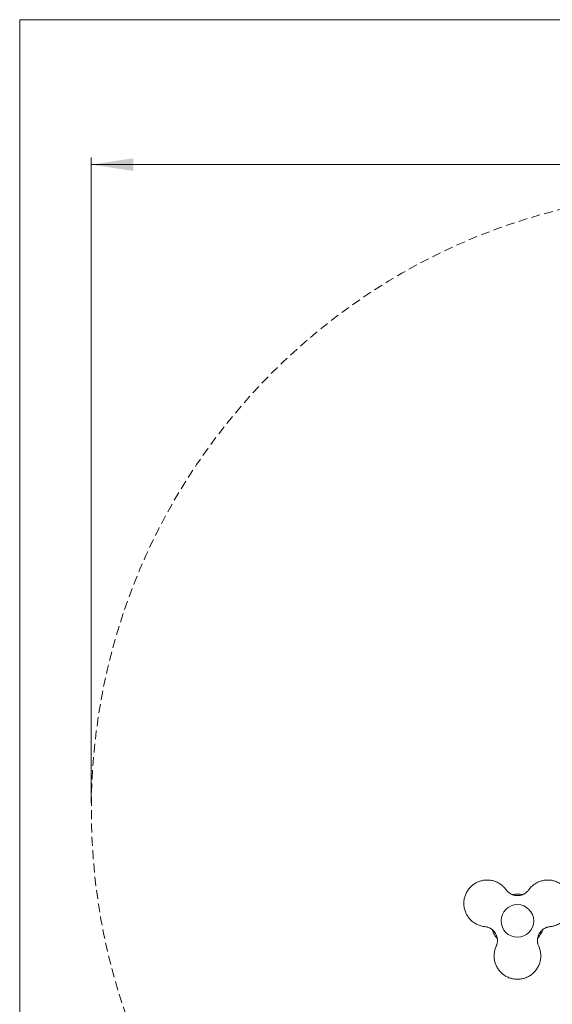
# Model space of a CAD drawing. Units: millimetres. Extents: x 13 to 205, y 5 to 297.
# Drawn here: x 13 to 89, y 151 to 292 of the extents above; entities that cross this region are included whole.
import ezdxf

# ---------------------------------------------------------------- set-up
doc = ezdxf.new("R2010")
doc.units = ezdxf.units.MM
doc.linetypes.add('HIDDEN', pattern=[1.905, 1.27, -0.635])
doc.layers.add('10', color=7, linetype='Continuous', lineweight=15)
doc.styles.add('SLDTEXTSTYLE0', font='TXT', dxfattribs={"width": 0.75})
doc.dimstyles.new('SLDDIMSTYLE0', dxfattribs={"dimtxt": 3.5, "dimasz": 6, "dimexe": 0, "dimexo": 0.0625, "dimgap": 0.875, "dimtad": 1, "dimlfac": 30, "dimrnd": 1e-09, "dimzin": 12, "dimdsep": 46, "dimtxsty": 'SLDTEXTSTYLE0', "dimsah": 1, "dimcen": 0.09, "dimadec": 0, "dimazin": 0, "dimtfac": 1, "dimtofl": 0, "dimtmove": 0, "dimatfit": 3, "dimfxl": 1, "dimtolj": 1, "dimtzin": 12, "dimarcsym": 0})

# ---------------------------------------------------------------- blocks, each defined once
blk = doc.blocks.new('*D6')
at = {"layer": '10'}
for p, q in [((23.04, 180.16), (23.04, 272.31)), ((199.71, 180.16), (199.71, 272.31)), ((23.04, 271.31), (199.71, 271.31))]:
    blk.add_line(p, q, dxfattribs=at)
for points in [[(23.04, 271.31), (29.04, 270.41), (29.04, 272.21)], [(199.71, 271.31), (193.71, 272.21), (193.71, 270.41)]]:
    blk.add_solid(points, dxfattribs=at)
at = {"layer": '10', "char_height": 3.5, "attachment_point": 1, "style": 'SLDTEXTSTYLE0'}
for s, insert in [('%%c', (102.17, 275.82)), ('5300', (107.44, 275.82))]:
    blk.add_mtext(s, dxfattribs=dict(at, insert=insert))

msp = doc.modelspace()

# ---------------------------------------------------------------- linework, layer by layer
at = {"color": 7, "linetype": 'Continuous', "lineweight": 0}
for p, q in [((12.8, 292), (12.8, 5)), ((17.8, 292), (12.8, 292)), ((205, 292), (17.8, 292))]:
    msp.add_line(p, q, dxfattribs=at)
at = {"color": 7, "linetype": 'Continuous', "lineweight": 15}
msp.add_circle((83.95316, 163.32793), 2.33333, dxfattribs=at)
for centre, radius, start, end in [((83.95316, 163.32793), 3.83333, 78.8326941, 101.1677432), ((83.95316, 168.94153), 2.00001, 259.339566, 280.660434), ((83.95316, 163.32793), 3.83333, 198.8261494, 210), ((79.09164, 160.52113), 2.00001, 19.3395657, 40.6604342), ((83.95316, 163.32793), 3.83333, 318.8386513, 341.1741066), ((88.81468, 160.52113), 2.00001, 139.3395659, 160.6604341), ((83.95316, 163.32793), 3.83333, 210, 221.1809715)]:
    msp.add_arc(centre, radius, start, end, dxfattribs=at)
for points, knots in [([(79.29091, 162.51118), (79.19863, 162.5227), (79.01406, 162.54573), (78.74003, 162.60982), (78.47, 162.69598), (78.20917, 162.80496), (77.96159, 162.93382), (77.7262, 163.08217), (77.50227, 163.25113), (77.29174, 163.43986), (77.09818, 163.64562), (76.92099, 163.86897), (76.76211, 164.10917), (76.62408, 164.36327), (76.50919, 164.62705), (76.41671, 164.90114), (76.34776, 165.18565), (76.30434, 165.4738), (76.28644, 165.76035), (76.29268, 166.046), (76.324, 166.33352), (76.37961, 166.6142), (76.45724, 166.88316), (76.55526, 167.14161), (76.67582, 167.39358), (76.81584, 167.63234), (76.97194, 167.8543), (77.14323, 168.06087), (77.33228, 168.25448), (77.53625, 168.4319), (77.75163, 168.59056), (77.97849, 168.73149), (78.21766, 168.85453), (78.46785, 168.95862), (78.72535, 169.04187), (78.99079, 169.10459), (79.26252, 169.14553), (79.53964, 169.1641), (79.81795, 169.15942), (80.09822, 169.13128), (80.37762, 169.07891), (80.65351, 169.0023), (80.92133, 168.90241), (81.18194, 168.77904), (81.43362, 168.63178), (81.65778, 168.47263), (81.85348, 168.30884), (82.02394, 168.14404), (82.18451, 167.9667), (82.28108, 167.83819), (82.32936, 167.77393)], [0, 0, 0, 0, 0.020896748, 0.041793769, 0.063305883, 0.084818252, 0.105636155, 0.126454013, 0.147853116, 0.169252104, 0.190619989, 0.211987897, 0.233977968, 0.255967801, 0.277551783, 0.299135511, 0.321381852, 0.343627751, 0.364782988, 0.385937833, 0.407751631, 0.429565068, 0.449922554, 0.470279759, 0.491246003, 0.512212296, 0.531990806, 0.551769758, 0.572103141, 0.592437028, 0.612235829, 0.632035147, 0.652367629, 0.672700336, 0.693064861, 0.713429689, 0.734346425, 0.755263364, 0.776376374, 0.797489518, 0.819201804, 0.840914146, 0.862483227, 0.884051949, 0.906269693, 0.928487118, 0.946181878, 0.963876479, 0.981938342, 1, 1, 1, 1]), ([(85.57696, 167.77393), (85.63307, 167.84809), (85.7453, 167.99642), (85.93783, 168.20169), (86.14746, 168.39246), (86.37225, 168.56386), (86.60763, 168.71383), (86.8538, 168.84352), (87.1121, 168.95296), (87.3808, 169.04093), (87.65578, 169.10568), (87.9378, 169.14745), (88.22525, 169.16494), (88.51433, 169.15743), (88.80022, 169.12503), (89.08383, 169.06809), (89.36469, 168.98554), (89.63595, 168.87907), (89.89305, 168.7513), (90.13732, 168.60306), (90.37066, 168.43218), (90.58592, 168.24368), (90.78004, 168.04197), (90.95486, 167.82786), (91.11279, 167.59746), (91.24956, 167.35683), (91.36372, 167.11066), (91.45697, 166.85903), (91.53011, 166.59851), (91.58178, 166.33316), (91.6115, 166.0673), (91.62011, 165.80037), (91.60708, 165.53172), (91.57214, 165.26301), (91.51549, 164.99838), (91.43707, 164.73714), (91.33667, 164.48134), (91.21419, 164.23206), (91.07098, 163.99338), (90.90648, 163.76473), (90.72142, 163.54895), (90.51714, 163.34833), (90.29671, 163.16634), (90.05957, 163.00232), (89.8062, 162.858), (89.55629, 162.74344), (89.31659, 162.65586), (89.08865, 162.59063), (88.85478, 162.54024), (88.6952, 162.52087), (88.61541, 162.51118)], [0, 0, 0, 0, 0.020896758, 0.04179386, 0.063305932, 0.084818305, 0.105636029, 0.126454121, 0.147853081, 0.169252214, 0.190620036, 0.211987989, 0.233977884, 0.255967663, 0.277551799, 0.299135554, 0.321381911, 0.343627759, 0.364782965, 0.385937859, 0.407751737, 0.429565145, 0.449922554, 0.470279851, 0.491246084, 0.512212249, 0.531990979, 0.551769767, 0.572103187, 0.592436947, 0.612235897, 0.632035114, 0.652367608, 0.672700408, 0.693064913, 0.713429755, 0.734346485, 0.755263479, 0.776376451, 0.797489508, 0.819201928, 0.840914175, 0.862483253, 0.884052002, 0.906269779, 0.928487148, 0.946181977, 0.963876529, 0.981938303, 1, 1, 1, 1]), ([(82.32936, 167.77393), (82.36166, 167.73115), (82.42626, 167.64559), (82.53756, 167.52571), (82.6593, 167.41334), (82.79041, 167.31145), (82.9282, 167.2216), (83.07275, 167.14313), (83.22492, 167.07653), (83.39514, 167.01714), (83.51647, 166.99062), (83.58318, 166.97604)], [0, 0, 0, 0, 0.106864962, 0.213726502, 0.32382132, 0.433914791, 0.540414455, 0.646913851, 0.75652649, 0.86614102, 1, 1, 1, 1]), ([(84.32314, 166.97604), (84.38667, 166.98987), (84.51437, 167.01765), (84.69021, 167.07952), (84.85113, 167.15184), (84.99788, 167.23331), (85.13855, 167.32762), (85.28655, 167.44667), (85.4376, 167.593), (85.53029, 167.71333), (85.57696, 167.77393)], [0, 0, 0, 0, 0.127496068, 0.256232992, 0.364883909, 0.473534061, 0.585532979, 0.697530401, 0.847673654, 1, 1, 1, 1]), ([(80.60881, 161.82428), (80.56507, 161.8724), (80.47717, 161.96909), (80.33567, 162.09044), (80.19257, 162.19364), (80.04864, 162.27999), (79.89663, 162.35466), (79.71954, 162.42331), (79.51728, 162.48096), (79.36673, 162.50106), (79.29091, 162.51118)], [0, 0, 0, 0, 0.127495259, 0.256232206, 0.364883876, 0.473533222, 0.58553239, 0.697529849, 0.847672955, 1, 1, 1, 1]), ([(88.61541, 162.51118), (88.56221, 162.5046), (88.45582, 162.49144), (88.29634, 162.45499), (88.13816, 162.40574), (87.98437, 162.34315), (87.83766, 162.26874), (87.69743, 162.18279), (87.56366, 162.08431), (87.42713, 161.96659), (87.34349, 161.87477), (87.29751, 161.82428)], [0, 0, 0, 0, 0.106865006, 0.213727721, 0.323821519, 0.433915385, 0.540413883, 0.646914774, 0.756527042, 0.866141339, 1, 1, 1, 1]), ([(80.91471, 159.69868), (80.93561, 159.74804), (80.97741, 159.84676), (81.02558, 160.00309), (81.06202, 160.16471), (81.08471, 160.3292), (81.09363, 160.49345), (81.0893, 160.65787), (81.0709, 160.82295), (81.03722, 161.00006), (80.99952, 161.1184), (80.97879, 161.18346)], [0, 0, 0, 0, 0.106865208, 0.21372677, 0.323820626, 0.433915026, 0.540413954, 0.64691491, 0.756526503, 0.866141011, 1, 1, 1, 1]), ([(86.92753, 161.18346), (86.90773, 161.12153), (86.86795, 160.99705), (86.83361, 160.81384), (86.81578, 160.63831), (86.81296, 160.47049), (86.8243, 160.30151), (86.85339, 160.11381), (86.9046, 159.90983), (86.96246, 159.7694), (86.99161, 159.69868)], [0, 0, 0, 0, 0.127495336, 0.256232187, 0.364883353, 0.473533562, 0.585532821, 0.697530468, 0.847673458, 1, 1, 1, 1]), ([(86.99161, 159.69868), (87.02778, 159.613), (87.10012, 159.44165), (87.18163, 159.17228), (87.24202, 158.89535), (87.27807, 158.61497), (87.29025, 158.33614), (87.27948, 158.0581), (87.24512, 157.77969), (87.18694, 157.50301), (87.10553, 157.2325), (87.0007, 156.96737), (86.87211, 156.70968), (86.72107, 156.46309), (86.55007, 156.2317), (86.35895, 156.01456), (86.14703, 155.8126), (85.91919, 155.63092), (85.67999, 155.47215), (85.42948, 155.33473), (85.16482, 155.21809), (84.89394, 155.12592), (84.6222, 155.05866), (84.34936, 155.01432), (84.07087, 154.99275), (83.79409, 154.99462), (83.52382, 155.01884), (83.25928, 155.06389), (82.99709, 155.13081), (82.74145, 155.21874), (82.49635, 155.32594), (82.26088, 155.45193), (82.03474, 155.59755), (81.8195, 155.76217), (81.61865, 155.94354), (81.43161, 156.14207), (81.26029, 156.35692), (81.10565, 156.58763), (80.97055, 156.83099), (80.85478, 157.08778), (80.76044, 157.35594), (80.68884, 157.63316), (80.64144, 157.91505), (80.61797, 158.20243), (80.61967, 158.49402), (80.64541, 158.76773), (80.68941, 159.0191), (80.74689, 159.24912), (80.82019, 159.47685), (80.88321, 159.62474), (80.91471, 159.69868)], [0, 0, 0, 0, 0.0208967117, 0.0417937991, 0.0633058511, 0.084818232, 0.1056361007, 0.1264541067, 0.1478529961, 0.1692521202, 0.1906200575, 0.2119879019, 0.2339779287, 0.2559677543, 0.2775517751, 0.2991355022, 0.3213818827, 0.3436277082, 0.36478297, 0.3859378393, 0.4077515952, 0.4295651516, 0.4499225469, 0.4702798478, 0.4912460043, 0.5122121584, 0.5319908408, 0.5517697104, 0.5721030869, 0.5924369158, 0.6122358457, 0.6320350979, 0.6523675753, 0.6727003872, 0.6930649424, 0.7134296003, 0.7343464395, 0.7552634208, 0.7763764339, 0.7974895012, 0.8192018626, 0.8409142103, 0.8624832423, 0.8840520862, 0.9062698109, 0.9284871082, 0.9461818621, 0.9638764842, 0.9819383053, 1, 1, 1, 1])]:
    msp.add_open_spline(points, degree=3, knots=knots, dxfattribs=at)
at = {"layer": '10', "linetype": 'HIDDEN'}
msp.add_circle((111.3773, 179.16126), 88.33333, dxfattribs=at)

# ---------------------------------------------------------------- dimensions: what is measured, and where the dimension line sits
at = {"layer": '10'}
dim = msp.add_linear_dim(base=(199.71063, 274.08821), p1=(23.04396, 179.16126), p2=(199.71063, 179.16126), text='%%c<>', dimstyle='SLDDIMSTYLE0', dxfattribs=at)
dim.commit()
dim.dimension.update_dxf_attribs({"geometry": '*D6', "text_midpoint": (109.97257, 274.08821), "dimtype": 160})

doc.saveas('drawing.dxf')
